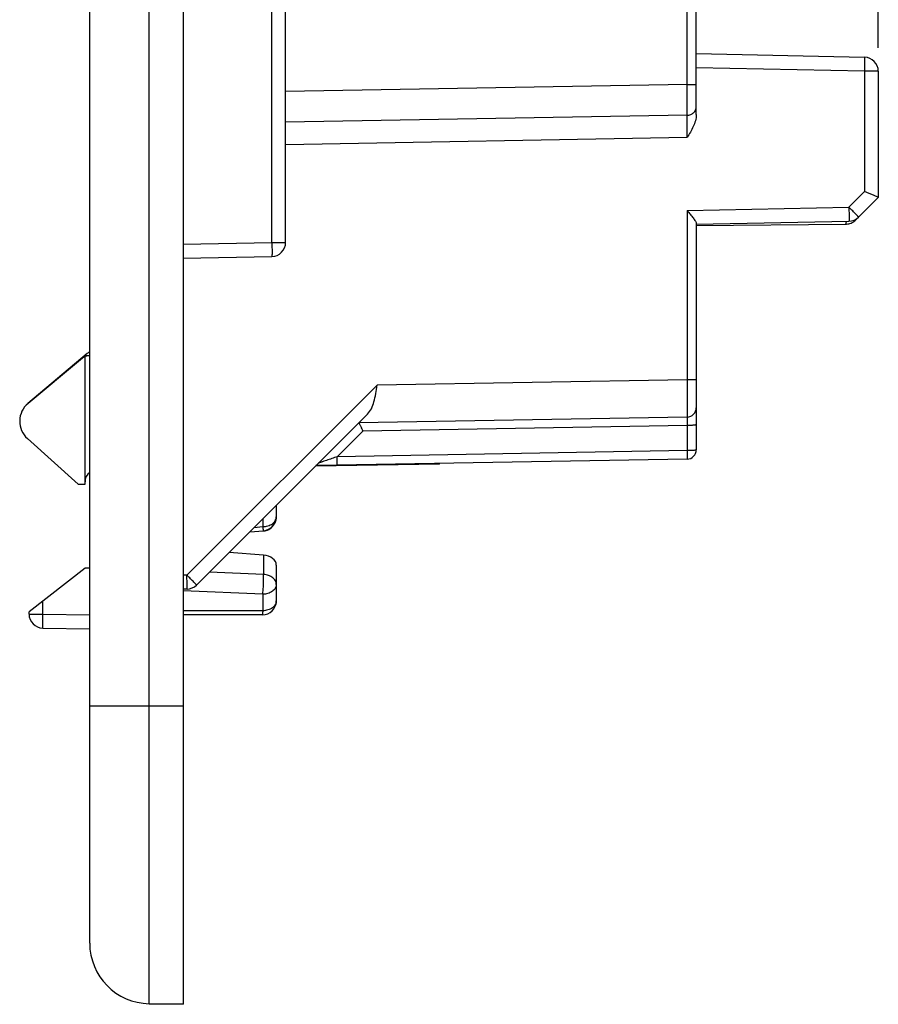
# Model space of a CAD drawing. Units: millimetres. Extents: x -38 to 146, y -36 to 58.
# Drawn here: x -38 to -20, y -36 to -15 of the extents above; entities that cross this region are included whole.
import ezdxf

# ---------------------------------------------------------------- set-up
doc = ezdxf.new("R2010")
doc.units = ezdxf.units.MM
doc.header["$LTSCALE"] = 16.335
doc.layers.get('0').update_dxf_attribs({"linetype": 'CONTINUOUS'})
for name, color, linetype in [('ASSI', 7, 'CONTINUOUS'), ('DRAFT', 7, 'CONTINUOUS'), ('RACCORDO', 7, 'CONTINUOUS')]:
    doc.layers.add(name, color=color, linetype=linetype)
doc.styles.get("Standard").update_dxf_attribs({"font": 'txt', "width": 0.8})
doc.dimstyles.new('DIMSTYLE_1', dxfattribs={"dimtxt": 3, "dimasz": 3, "dimexe": 1.5, "dimexo": 0.5, "dimgap": 0.75, "dimtad": 1, "dimtxsty": 'STANDARD', "dimblk": '_FILLED', "dimblk1": '_FILLED', "dimblk2": '_FILLED', "dimcen": 0.09, "dimazin": 2, "dimtfac": 1, "dimtofl": 0, "dimtmove": 0, "dimatfit": 3, "dimldrblk": '_FILLED', "dimfxl": 1, "dimtolj": 1, "dimarcsym": 0})

# ---------------------------------------------------------------- blocks, each defined once
blk = doc.blocks.new('_FILLED')
at = {"color": 0, "linetype": 'BYBLOCK'}
blk.add_solid([(0, 0), (-1, 0.3167), (-1, -0.3167)], dxfattribs=at)
blk = doc.blocks.new('*D2')
at = {"color": 7, "linetype": 'CONTINUOUS'}
for p, q in [((-34.466, 37), (-34.466, 48)), ((-19.566, -15.996), (-19.566, 48)), ((-34.466, 46.5), (-27.016, 46.5)), ((-19.566, 46.5), (-27.016, 46.5))]:
    blk.add_line(p, q, dxfattribs=at)
at = {"color": 7, "linetype": 'CONTINUOUS', "xscale": 3, "yscale": 3, "zscale": 3, "rotation": 180}
blk.add_blockref('_FILLED', (-34.466, 46.5), dxfattribs=at)
at = {"color": 7, "linetype": 'CONTINUOUS', "xscale": 3, "yscale": 3, "zscale": 3}
blk.add_blockref('_FILLED', (-19.566, 46.5), dxfattribs=at)

msp = doc.modelspace()

# ---------------------------------------------------------------- linework, layer by layer
at = {"color": 7, "linetype": 'CONTINUOUS'}
for p, q in [((-23.466, -17.425), (-23.466, -1.75)), ((-23.466, -19.759), (-23.466, -24.611)), ((-23.662, -23.908), (-30.696, -24.03)), ((-23.662, -24.811), (-31.164, -24.942)), ((-32.466, -25.8), (-32.466, -26.047)), ((-33.035, -26.37), (-32.742, -26.346)), ((-32.739, -26.869), (-33.48, -26.814)), ((-32.466, -27.084), (-32.466, -27.85))]:
    msp.add_line(p, q, dxfattribs=at)
at = {"color": 250, "linetype": 'CONTINUOUS'}
for p, q in [((-23.662, -16.78), (-23.662, -6.72)), ((-23.662, -16.78), (-32.266, -16.93)), ((-23.662, -16.78), (-23.466, -16.78)), ((-23.661, -17.44), (-32.266, -17.59)), ((-32.266, -18.062), (-23.662, -17.911)), ((-23.662, -19.481), (-23.662, -23.108)), ((-23.662, -23.108), (-30.308, -23.224)), ((-23.466, -23.108), (-23.662, -23.108)), ((-23.662, -24.09), (-30.615, -24.212)), ((-23.662, -24.09), (-23.662, -24.629)), ((-23.662, -24.629), (-31.164, -24.76)), ((-32.758, -26.092), (-32.758, -26.259)), ((-32.939, -26.274), (-32.758, -26.259)), ((-32.739, -26.869), (-32.739, -27.285)), ((-32.739, -27.285), (-33.901, -27.235)), ((-32.758, -27.709), (-34.466, -27.635)), ((-32.758, -27.709), (-32.758, -28.062))]:
    msp.add_line(p, q, dxfattribs=at)
at = {"color": 7, "linetype": 'CONTINUOUS'}
for centre, radius, start, end in [((-23.666, -23.708), 0.2, 271, 360), ((-23.666, -24.611), 0.2, 271, 360), ((-32.766, -26.047), 0.3, 274.5969, 359.9982), ((-32.766, -26.049), 0.3, 274.5969, 359.9982), ((-32.766, -26.052), 0.3, 291.0986, 343.6491), ((-32.767, -26.052), 0.302, 343.7038, 359.9496), ((-32.766, -26.053), 0.3, 274.5957, 281.1586), ((-32.766, -26.051), 0.301, 281.1793, 291.0833)]:
    msp.add_arc(centre, radius, start, end, dxfattribs=at)
msp.add_ellipse((-32.766, -27.08), major_axis=(0.3, -0.007), ratio=0.706891, start_param=0.017443, end_param=1.500973, dxfattribs=at)
at = {"color": 250, "linetype": 'CONTINUOUS'}
for points, knots in [([(-23.661, -17.44), (-23.66, -17.355), (-23.661, -17.135), (-23.661, -16.915), (-23.662, -16.78)], [0, 0, 0, 0, 0.387529, 1, 1, 1, 1]), ([(-23.661, -17.44), (-23.636, -17.439), (-23.585, -17.429), (-23.52, -17.387), (-23.476, -17.325), (-23.466, -17.276), (-23.466, -17.251)], [0, 0, 0, 0, 0.256782, 0.50952, 0.756711, 1, 1, 1, 1]), ([(-23.662, -17.911), (-23.661, -17.815), (-23.661, -17.658), (-23.66, -17.501), (-23.661, -17.44)], [0, 0, 0, 0, 0.612389, 1, 1, 1, 1]), ([(-23.662, -23.108), (-23.662, -23.16), (-23.662, -23.262), (-23.661, -23.41), (-23.661, -23.527), (-23.661, -23.614), (-23.661, -23.672), (-23.661, -23.724), (-23.661, -23.771), (-23.661, -23.811), (-23.661, -23.84), (-23.661, -23.86), (-23.661, -23.873), (-23.661, -23.883), (-23.661, -23.892), (-23.662, -23.898), (-23.662, -23.903), (-23.662, -23.906), (-23.662, -23.908), (-23.662, -23.908)], [0, 0, 0, 0, 0.195061, 0.382669, 0.55553, 0.634356, 0.707063, 0.772967, 0.831418, 0.881873, 0.92383, 0.941493, 0.956893, 0.969989, 0.980745, 0.989135, 0.995148, 0.99877, 1, 1, 1, 1]), ([(-23.662, -23.908), (-23.662, -23.908), (-23.662, -23.909), (-23.661, -23.911), (-23.661, -23.916), (-23.661, -23.922), (-23.661, -23.929), (-23.661, -23.942), (-23.661, -23.962), (-23.661, -23.989), (-23.661, -24.02), (-23.662, -24.054), (-23.662, -24.078), (-23.662, -24.09)], [0, 0, 0, 0, 0.004929, 0.019031, 0.042344, 0.074708, 0.115822, 0.165365, 0.287932, 0.438217, 0.611005, 0.800521, 1, 1, 1, 1]), ([(-23.466, -24.073), (-23.466, -24.074), (-23.472, -24.077), (-23.482, -24.08), (-23.501, -24.083), (-23.525, -24.085), (-23.554, -24.087), (-23.6, -24.089), (-23.637, -24.09), (-23.662, -24.09)], [0, 0, 0, 0, 0.025381, 0.083705, 0.175943, 0.299273, 0.449189, 0.620267, 1, 1, 1, 1]), ([(-23.466, -24.611), (-23.466, -24.613), (-23.472, -24.616), (-23.482, -24.619), (-23.501, -24.622), (-23.525, -24.624), (-23.554, -24.626), (-23.6, -24.628), (-23.637, -24.629), (-23.662, -24.629)], [0, 0, 0, 0, 0.025382, 0.083708, 0.17595, 0.299283, 0.449205, 0.620288, 1, 1, 1, 1]), ([(-23.662, -24.629), (-23.662, -24.641), (-23.662, -24.665), (-23.661, -24.699), (-23.661, -24.73), (-23.661, -24.757), (-23.661, -24.777), (-23.661, -24.79), (-23.661, -24.797), (-23.661, -24.803), (-23.661, -24.808), (-23.662, -24.81), (-23.662, -24.811), (-23.662, -24.811)], [0, 0, 0, 0, 0.19933, 0.388889, 0.561619, 0.711813, 0.834406, 0.883946, 0.925102, 0.957501, 0.980848, 0.995011, 1, 1, 1, 1]), ([(-32.758, -26.259), (-32.72, -26.259), (-32.647, -26.247), (-32.551, -26.203), (-32.483, -26.134), (-32.466, -26.075), (-32.466, -26.047)], [0, 0, 0, 0, 0.288124, 0.555026, 0.79005, 1, 1, 1, 1]), ([(-32.758, -26.259), (-32.756, -26.272), (-32.754, -26.289), (-32.751, -26.31), (-32.749, -26.323), (-32.747, -26.333), (-32.745, -26.34), (-32.744, -26.344), (-32.742, -26.346), (-32.742, -26.346)], [0, 0, 0, 0, 0.420244, 0.591216, 0.733479, 0.845921, 0.927606, 0.978284, 1, 1, 1, 1]), ([(-32.758, -27.709), (-32.754, -27.676), (-32.747, -27.606), (-32.741, -27.497), (-32.738, -27.388), (-32.738, -27.318), (-32.739, -27.285)], [0, 0, 0, 0, 0.229904, 0.500352, 0.770615, 1, 1, 1, 1]), ([(-32.466, -27.497), (-32.466, -27.47), (-32.482, -27.413), (-32.544, -27.346), (-32.634, -27.301), (-32.703, -27.288), (-32.739, -27.285)], [0, 0, 0, 0, 0.211119, 0.44589, 0.711741, 1, 1, 1, 1]), ([(-32.466, -27.497), (-32.466, -27.524), (-32.483, -27.584), (-32.551, -27.652), (-32.647, -27.697), (-32.72, -27.708), (-32.758, -27.709)], [0, 0, 0, 0, 0.20995, 0.444974, 0.711876, 1, 1, 1, 1])]:
    msp.add_open_spline(points, degree=3, knots=knots, dxfattribs=at)
at = {"color": 7, "linetype": 'CONTINUOUS'}
for points, knots in [([(-23.466, -17.425), (-23.466, -17.513), (-23.521, -17.688), (-23.615, -17.837), (-23.662, -17.911)], [0, 0, 0, 0, 0.498456, 1, 1, 1, 1]), ([(-23.662, -19.481), (-23.64, -19.508), (-23.597, -19.56), (-23.545, -19.625), (-23.509, -19.674), (-23.487, -19.706), (-23.472, -19.733), (-23.466, -19.751), (-23.466, -19.759)], [0, 0, 0, 0, 0.304784, 0.592729, 0.723322, 0.839006, 0.933367, 1, 1, 1, 1])]:
    msp.add_open_spline(points, degree=3, knots=knots, dxfattribs=at)
at = {"layer": 'ASSI', "color": 250, "linetype": 'CONTINUOUS'}
for p, q in [((-34.466, -20.2), (-32.56, -20.167)), ((-32.758, -28.062), (-34.466, -28.062))]:
    msp.add_line(p, q, dxfattribs=at)
at = {"layer": 'ASSI', "color": 7, "linetype": 'CONTINUOUS'}
for p, q in [((-34.466, -20.5), (-32.56, -20.467)), ((-36.522, -22.547), (-37.788, -23.618)), ((-36.621, -22.646), (-37.786, -23.616)), ((-36.466, -22.6), (-36.584, -22.6)), ((-36.566, -25.35), (-36.566, -22.614)), ((-36.716, -25.35), (-37.801, -24.371)), ((-36.716, -25.35), (-36.566, -25.35)), ((-32.766, -28.15), (-34.466, -28.15))]:
    msp.add_line(p, q, dxfattribs=at)
for centre, radius, start, end in [((-36.392, -22.7), 0.2, 111.4825, 130.2078), ((-36.493, -22.8), 0.2, 90, 129.7816), ((-37.466, -24), 0.5, 129.7816, 227.9452), ((-36.316, -25.296), 0.25, 126.9066, 180)]:
    msp.add_arc(centre, radius, start, end, dxfattribs=at)
at = {"layer": 'DRAFT', "color": 7, "linetype": 'CONTINUOUS'}
for p, q in [((-34.466, 36.5), (-34.466, -36.5)), ((-23.466, -19.8), (-20.259, -19.772)), ((-28.966, -24.917), (-28.966, -24.904)), ((-28.966, -24.917), (-31.629, -24.964)), ((-36.466, -27.152), (-36.566, -27.15)), ((-34.466, -36.5), (-35.188, -36.487))]:
    msp.add_line(p, q, dxfattribs=at)
at = {"layer": 'RACCORDO', "color": 250, "linetype": 'CONTINUOUS'}
for p, q in [((-35.188, -36.487), (-35.188, 36.487)), ((-32.56, -20.167), (-32.56, -14.8)), ((-19.86, -16.496), (-23.466, -16.423)), ((-19.566, -16.496), (-19.86, -16.496)), ((-19.86, -16.496), (-19.86, -19.076)), ((-19.86, -19.076), (-20.195, -19.41)), ((-23.662, -19.481), (-20.195, -19.41)), ((-32.56, -20.167), (-32.266, -20.167)), ((-34.383, -27.298), (-30.308, -23.224)), ((-30.615, -24.212), (-31.164, -24.76)), ((-34.383, -27.298), (-34.466, -27.3)), ((-37.471, -28.132), (-37.471, -27.857)), ((-37.766, -28.132), (-37.471, -28.132)), ((-37.471, -28.132), (-36.466, -28.15)), ((-36.466, -30.1), (-34.466, -30.1))]:
    msp.add_line(p, q, dxfattribs=at)
at = {"layer": 'RACCORDO', "color": 7, "linetype": 'CONTINUOUS'}
for p, q in [((-36.466, -35.188), (-36.466, 35.188)), ((-32.266, -20.167), (-32.266, -14.8)), ((-19.859, -16.197), (-23.466, -16.123)), ((-19.566, -16.496), (-19.566, -19.2)), ((-19.566, -19.2), (-20.05, -19.684)), ((-23.466, -19.777), (-20.194, -19.71)), ((-20.068, -19.701), (-20.05, -19.684)), ((-34.466, -20.5), (-32.56, -20.467)), ((-30.514, -23.849), (-34.176, -27.51)), ((-23.662, -23.908), (-30.696, -24.03)), ((-31.164, -24.942), (-31.616, -24.95)), ((-32.466, -25.8), (-32.466, -26.047)), ((-36.566, -27.15), (-37.766, -28.088)), ((-34.38, -27.598), (-34.466, -27.6)), ((-32.466, -27.497), (-32.466, -27.85)), ((-37.766, -28.132), (-37.766, -28.088)), ((-32.766, -28.15), (-34.466, -28.15)), ((-37.471, -28.432), (-36.466, -28.45)), ((-35.188, -36.487), (-34.466, -36.5))]:
    msp.add_line(p, q, dxfattribs=at)
for points in [[(-20.259, -19.772), (-20.245, -19.772), (-20.221, -19.769), (-20.197, -19.765), (-20.173, -19.759), (-20.15, -19.751)], [(-20.15, -19.751), (-20.128, -19.741), (-20.107, -19.729)], [(-20.107, -19.729), (-20.087, -19.716), (-20.068, -19.701)]]:
    msp.add_lwpolyline(points, dxfattribs=at)
for centre, radius, start, end in [((-19.866, -16.496), 0.3, 0, 88.8292), ((-20.2, -19.41), 0.3, 271.1674, 315.0034), ((-32.566, -20.167), 0.3, 271, 360), ((-34.388, -27.298), 0.3, 271.5, 315), ((-32.766, -27.85), 0.3, 270, 360), ((-37.466, -28.132), 0.3, 180, 269), ((-35.166, -35.188), 1.3, 180, 269)]:
    msp.add_arc(centre, radius, start, end, dxfattribs=at)
at = {"layer": 'RACCORDO', "color": 250, "linetype": 'CONTINUOUS'}
for points, knots in [([(-19.859, -16.197), (-19.859, -16.197), (-19.859, -16.199), (-19.858, -16.203), (-19.858, -16.211), (-19.858, -16.22), (-19.858, -16.233), (-19.858, -16.248), (-19.858, -16.265), (-19.858, -16.293), (-19.858, -16.332), (-19.858, -16.383), (-19.859, -16.439), (-19.86, -16.477), (-19.86, -16.496)], [0, 0, 0, 0, 0.005089, 0.019585, 0.04349, 0.076566, 0.118538, 0.168987, 0.227415, 0.293303, 0.44475, 0.617495, 0.805125, 1, 1, 1, 1]), ([(-19.988, -19.623), (-19.988, -19.622), (-19.988, -19.622), (-19.989, -19.621), (-19.99, -19.62), (-19.993, -19.617), (-19.997, -19.612), (-20.004, -19.605), (-20.012, -19.596), (-20.022, -19.585), (-20.034, -19.573), (-20.053, -19.553), (-20.08, -19.526), (-20.116, -19.49), (-20.155, -19.451), (-20.181, -19.424), (-20.195, -19.41)], [0, 0, 0, 0, 0.001349, 0.005003, 0.011021, 0.019399, 0.043184, 0.076164, 0.117995, 0.168313, 0.226632, 0.29239, 0.443719, 0.616511, 0.804394, 1, 1, 1, 1]), ([(-20.195, -19.41), (-20.195, -19.43), (-20.194, -19.468), (-20.193, -19.524), (-20.193, -19.575), (-20.192, -19.614), (-20.192, -19.641), (-20.192, -19.659), (-20.192, -19.674), (-20.193, -19.687), (-20.193, -19.696), (-20.193, -19.704), (-20.194, -19.707), (-20.194, -19.71), (-20.194, -19.71)], [0, 0, 0, 0, 0.194875, 0.382505, 0.55525, 0.706697, 0.772585, 0.831013, 0.881462, 0.923434, 0.95651, 0.980415, 0.994911, 1, 1, 1, 1]), ([(-20.259, -19.772), (-20.259, -19.772), (-20.259, -19.772), (-20.259, -19.771), (-20.259, -19.77), (-20.258, -19.767), (-20.257, -19.763), (-20.256, -19.756), (-20.254, -19.747), (-20.252, -19.732), (-20.249, -19.72), (-20.248, -19.712)], [0, 0, 0, 0, 0.004229, 0.016469, 0.036695, 0.064874, 0.144952, 0.256302, 0.398259, 0.570128, 1, 1, 1, 1]), ([(-32.56, -20.167), (-32.56, -20.186), (-32.559, -20.225), (-32.559, -20.28), (-32.558, -20.331), (-32.558, -20.37), (-32.558, -20.398), (-32.558, -20.415), (-32.559, -20.43), (-32.559, -20.443), (-32.559, -20.453), (-32.559, -20.46), (-32.56, -20.464), (-32.56, -20.466), (-32.56, -20.467), (-32.56, -20.467)], [0, 0, 0, 0, 0.194904, 0.382461, 0.555204, 0.706668, 0.772531, 0.830968, 0.881406, 0.923354, 0.956441, 0.980322, 0.994807, 0.99852, 1, 1, 1, 1]), ([(-31.164, -24.76), (-31.202, -24.773), (-31.26, -24.793), (-31.337, -24.82), (-31.393, -24.839), (-31.439, -24.855), (-31.474, -24.866), (-31.499, -24.875), (-31.521, -24.882), (-31.538, -24.887), (-31.548, -24.891), (-31.555, -24.892), (-31.556, -24.893), (-31.559, -24.893), (-31.559, -24.893)], [0, 0, 0, 0, 0.294567, 0.440392, 0.583819, 0.722621, 0.788941, 0.851775, 0.909163, 0.957299, 0.976116, 0.990044, 0.998126, 1, 1, 1, 1]), ([(-31.164, -24.942), (-31.163, -24.942), (-31.163, -24.941), (-31.163, -24.939), (-31.163, -24.934), (-31.163, -24.928), (-31.162, -24.921), (-31.162, -24.908), (-31.162, -24.888), (-31.162, -24.861), (-31.163, -24.83), (-31.163, -24.796), (-31.163, -24.772), (-31.164, -24.76)], [0, 0, 0, 0, 0.004989, 0.019152, 0.042498, 0.074898, 0.116054, 0.165594, 0.288187, 0.438381, 0.611111, 0.80067, 1, 1, 1, 1]), ([(-34.38, -27.598), (-34.379, -27.598), (-34.38, -27.595), (-34.379, -27.591), (-34.379, -27.584), (-34.378, -27.574), (-34.378, -27.561), (-34.378, -27.546), (-34.378, -27.529), (-34.379, -27.501), (-34.379, -27.462), (-34.38, -27.411), (-34.381, -27.356), (-34.382, -27.317), (-34.383, -27.298)], [0, 0, 0, 0, 0.005116, 0.0196, 0.043481, 0.076567, 0.118515, 0.168955, 0.227393, 0.293259, 0.444727, 0.617479, 0.805064, 1, 1, 1, 1]), ([(-34.176, -27.51), (-34.176, -27.51), (-34.176, -27.509), (-34.176, -27.509), (-34.178, -27.507), (-34.18, -27.504), (-34.184, -27.5), (-34.191, -27.492), (-34.2, -27.483), (-34.21, -27.473), (-34.222, -27.46), (-34.241, -27.441), (-34.268, -27.413), (-34.303, -27.377), (-34.342, -27.338), (-34.369, -27.312), (-34.383, -27.298)], [0, 0, 0, 0, 0.001349, 0.005003, 0.01102, 0.019398, 0.043183, 0.076161, 0.117991, 0.168308, 0.226625, 0.292382, 0.443707, 0.616494, 0.804386, 1, 1, 1, 1]), ([(-32.466, -27.85), (-32.466, -27.878), (-32.483, -27.937), (-32.551, -28.005), (-32.647, -28.05), (-32.72, -28.061), (-32.758, -28.062)], [0, 0, 0, 0, 0.20995, 0.444974, 0.711878, 1, 1, 1, 1]), ([(-32.758, -28.062), (-32.758, -28.075), (-32.759, -28.092), (-32.76, -28.114), (-32.761, -28.126), (-32.762, -28.136), (-32.763, -28.144), (-32.764, -28.147), (-32.765, -28.15), (-32.766, -28.15)], [0, 0, 0, 0, 0.42135, 0.592714, 0.73522, 0.847742, 0.929312, 0.979561, 1, 1, 1, 1]), ([(-37.471, -28.432), (-37.471, -28.432), (-37.471, -28.429), (-37.472, -28.426), (-37.472, -28.418), (-37.473, -28.409), (-37.473, -28.396), (-37.473, -28.381), (-37.473, -28.364), (-37.473, -28.336), (-37.473, -28.297), (-37.472, -28.246), (-37.472, -28.19), (-37.471, -28.152), (-37.471, -28.132)], [0, 0, 0, 0, 0.005116, 0.019601, 0.043483, 0.076571, 0.118521, 0.168962, 0.227402, 0.293269, 0.444739, 0.617491, 0.805072, 1, 1, 1, 1])]:
    msp.add_open_spline(points, degree=3, knots=knots, dxfattribs=at)
at = {"layer": 'RACCORDO', "color": 7, "linetype": 'CONTINUOUS'}
for points, knots in [([(-19.566, -19.2), (-19.573, -19.196), (-19.603, -19.183), (-19.702, -19.142), (-19.792, -19.104), (-19.86, -19.076)], [0, 0, 0, 0, 0.080827, 0.305379, 1, 1, 1, 1]), ([(-30.514, -23.849), (-30.48, -23.814), (-30.421, -23.728), (-30.368, -23.576), (-30.333, -23.405), (-30.317, -23.285), (-30.308, -23.224)], [0, 0, 0, 0, 0.218475, 0.458798, 0.722547, 1, 1, 1, 1]), ([(-30.696, -24.03), (-30.693, -24.035), (-30.688, -24.046), (-30.68, -24.064), (-30.665, -24.097), (-30.643, -24.146), (-30.625, -24.189), (-30.615, -24.212)], [0, 0, 0, 0, 0.082425, 0.178045, 0.304023, 0.62479, 1, 1, 1, 1])]:
    msp.add_open_spline(points, degree=3, knots=knots, dxfattribs=at)

# ---------------------------------------------------------------- dimensions: what is measured, and where the dimension line sits
at = {"color": 7, "linetype": 'CONTINUOUS'}
dim = msp.add_linear_dim(base=(-34.466, 46.5), p1=(-19.566, -16.496), p2=(-34.466, 36.5), angle=180, dimstyle='DIMSTYLE_1', dxfattribs=at)
dim.commit()
dim.dimension.update_dxf_attribs({"geometry": '*D2', "text_midpoint": (-31.087, 46.5), "dimtype": 160})

doc.saveas('drawing.dxf')
